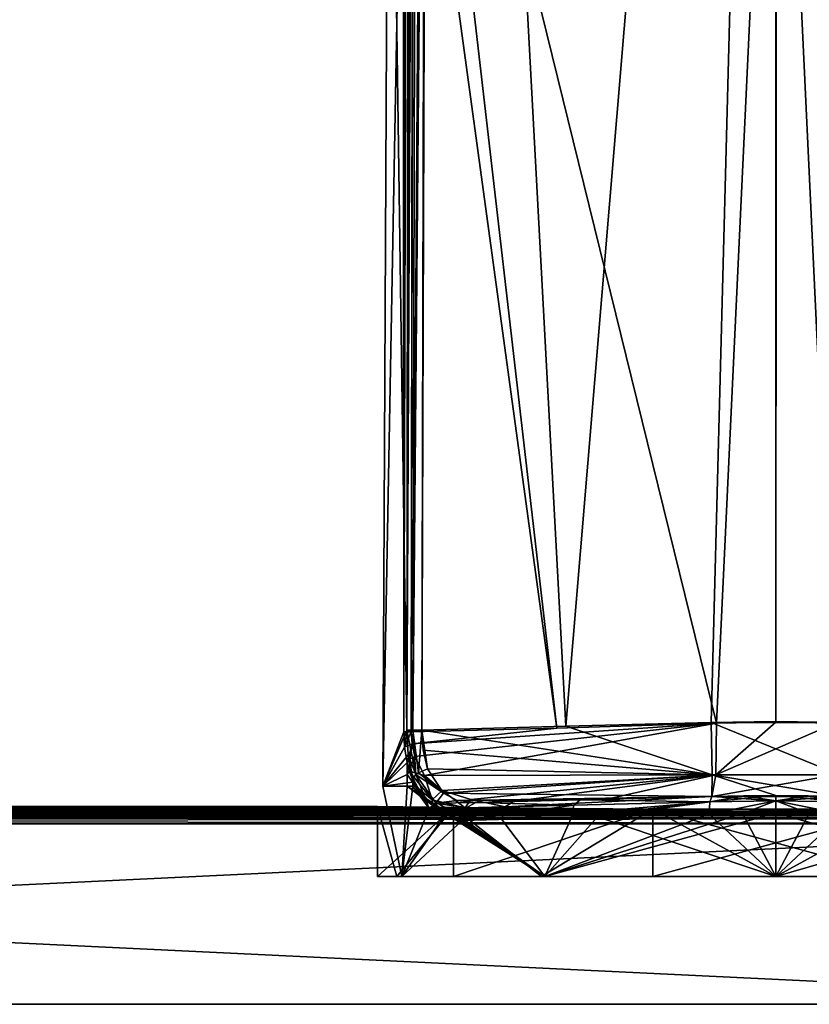
# Model space of a CAD drawing. Units: millimetres. Extents: x -324 to 284, y 0 to 209.
# Drawn here: x -163 to -115, y 0 to 60 of the extents above; entities that cross this region are included whole.
import ezdxf

# ---------------------------------------------------------------- set-up
doc = ezdxf.new("R2010")
doc.units = ezdxf.units.MM
doc.header["$LTSCALE"] = 65.185185
for name, color, linetype in [('1121', 7, 'CONTINUOUS'), ('1122', 7, 'CONTINUOUS'), ('1123', 7, 'CONTINUOUS'), ('1124', 7, 'CONTINUOUS'), ('1125', 7, 'CONTINUOUS'), ('1130', 7, 'CONTINUOUS'), ('1131', 7, 'CONTINUOUS'), ('1136', 7, 'CONTINUOUS'), ('1140', 7, 'CONTINUOUS'), ('712', 7, 'CONTINUOUS'), ('713', 7, 'CONTINUOUS'), ('714', 7, 'CONTINUOUS'), ('717', 7, 'CONTINUOUS'), ('718', 7, 'CONTINUOUS'), ('719', 7, 'CONTINUOUS'), ('727', 7, 'CONTINUOUS'), ('728', 7, 'CONTINUOUS'), ('729', 7, 'CONTINUOUS'), ('730', 7, 'CONTINUOUS'), ('733', 7, 'CONTINUOUS'), ('734', 7, 'CONTINUOUS'), ('740', 7, 'CONTINUOUS'), ('741', 7, 'CONTINUOUS'), ('742', 7, 'CONTINUOUS'), ('743', 7, 'CONTINUOUS'), ('744', 7, 'CONTINUOUS'), ('745', 7, 'CONTINUOUS'), ('748', 7, 'CONTINUOUS'), ('749', 7, 'CONTINUOUS'), ('750', 7, 'CONTINUOUS'), ('751', 7, 'CONTINUOUS'), ('752', 7, 'CONTINUOUS'), ('753', 7, 'CONTINUOUS')]:
    doc.layers.add(name, color=color, linetype=linetype)

msp = doc.modelspace()

# ---------------------------------------------------------------- linework, layer by layer
at = {"layer": '1121', "color": 7, "linetype": 'Continuous'}
for points in [[(-314.5, 0, -41.5), (-314.5, 11.014, -41.5), (-85.5, 11.014, -41.5), (-314.5, 0, -41.5)], [(-85.5, 0, -41.5), (-314.5, 0, -41.5), (-85.5, 11.014, -41.5), (-85.5, 0, -41.5)]]:
    msp.add_3dface(points, dxfattribs=at)
at = {"layer": '1122', "color": 7, "linetype": 'Continuous'}
for points in [[(-180.34, 12.006, -14.283), (-175.7, 12.074), (-136.66, 12.006, -14.282), (-180.34, 12.006, -14.283)], [(-175.7, 12.074), (-180.34, 12.006, 14.282), (-141.3, 12.074), (-175.7, 12.074)], [(-141.3, 12.074), (-180.34, 12.006, 14.282), (-136.66, 12.006, 14.283), (-141.3, 12.074)], [(-136.66, 12.006, -14.282), (-175.7, 12.074), (-141.3, 12.074), (-136.66, 12.006, -14.282)], [(-324, 11.743, 31.511), (-76, 11.743, 31.511), (-109.49, 11.896, 23.11), (-324, 11.743, 31.511)], [(-124.509, 11.896, 23.111), (-192.49, 11.896, 23.11), (-324, 11.743, 31.511), (-124.509, 11.896, 23.111)], [(-124.509, 11.896, 23.111), (-324, 11.743, 31.511), (-109.49, 11.896, 23.11), (-124.509, 11.896, 23.111)], [(-76, 11.743, -31.511), (-324, 11.743, -31.511), (-290.51, 11.896, -23.11), (-76, 11.743, -31.511)], [(-324, 11.743, 31.511), (-323.009, 11.648, 35.737), (-76, 11.743, 31.511), (-324, 11.743, 31.511)], [(-323.009, 11.648, -35.737), (-324, 11.743, -31.511), (-76.991, 11.648, -35.737), (-323.009, 11.648, -35.737)], [(-76.991, 11.648, -35.737), (-324, 11.743, -31.511), (-76, 11.743, -31.511), (-76.991, 11.648, -35.737)], [(-76, 11.743, 31.511), (-323.009, 11.648, 35.737), (-76.991, 11.648, 35.737), (-76, 11.743, 31.511)], [(-323.009, 11.648, 35.737), (-318.663, 11.539, 40.053), (-76.991, 11.648, 35.737), (-323.009, 11.648, 35.737)], [(-318.663, 11.539, -40.053), (-323.009, 11.648, -35.737), (-81.337, 11.539, -40.053), (-318.663, 11.539, -40.053)], [(-81.337, 11.539, -40.053), (-323.009, 11.648, -35.737), (-76.991, 11.648, -35.737), (-81.337, 11.539, -40.053)], [(-76.991, 11.648, 35.737), (-318.663, 11.539, 40.053), (-81.337, 11.539, 40.053), (-76.991, 11.648, 35.737)], [(-318.663, 11.539, 40.053), (-314.5, 11.513, 41.014), (-81.337, 11.539, 40.053), (-318.663, 11.539, 40.053)], [(-314.5, 11.513, -41.014), (-318.663, 11.539, -40.053), (-85.5, 11.513, -41.014), (-314.5, 11.513, -41.014)], [(-85.5, 11.513, -41.014), (-318.663, 11.539, -40.053), (-81.337, 11.539, -40.053), (-85.5, 11.513, -41.014)], [(-81.337, 11.539, 40.053), (-314.5, 11.513, 41.014), (-85.5, 11.513, 41.014), (-81.337, 11.539, 40.053)], [(-275.491, 11.896, -23.111), (-76, 11.743, -31.511), (-290.51, 11.896, -23.11), (-275.491, 11.896, -23.111)], [(-275.491, 11.896, -23.111), (-207.51, 11.896, -23.11), (-76, 11.743, -31.511), (-275.491, 11.896, -23.111)], [(-192.491, 11.896, -23.111), (-76, 11.743, -31.511), (-207.51, 11.896, -23.11), (-192.491, 11.896, -23.111)], [(-192.491, 11.896, -23.111), (-180.34, 12.006, -14.283), (-124.51, 11.896, -23.11), (-192.491, 11.896, -23.111)], [(-192.491, 11.896, -23.111), (-124.51, 11.896, -23.11), (-76, 11.743, -31.511), (-192.491, 11.896, -23.111)], [(-180.34, 12.006, 14.282), (-192.49, 11.896, 23.11), (-136.66, 12.006, 14.283), (-180.34, 12.006, 14.282)], [(-136.66, 12.006, 14.283), (-192.49, 11.896, 23.11), (-124.509, 11.896, 23.111), (-136.66, 12.006, 14.283)], [(-124.51, 11.896, -23.11), (-180.34, 12.006, -14.283), (-136.66, 12.006, -14.282), (-124.51, 11.896, -23.11)], [(-109.491, 11.896, -23.111), (-76, 11.743, -31.511), (-124.51, 11.896, -23.11), (-109.491, 11.896, -23.111)]]:
    msp.add_3dface(points, dxfattribs=at)
at = {"layer": '1123', "color": 7, "linetype": 'Continuous'}
for points in [[(-85.5, 0, 41.5), (-85.5, 11.014, 41.5), (-314.5, 11.014, 41.5), (-85.5, 0, 41.5)], [(-314.5, 0, 41.5), (-85.5, 0, 41.5), (-314.5, 11.014, 41.5), (-314.5, 0, 41.5)]]:
    msp.add_3dface(points, dxfattribs=at)
at = {"layer": '1124', "color": 7, "linetype": 'Continuous'}
for points in [[(-314.5, 0, -41.5), (-85.5, 0, -41.5), (-314.5, 0, 41.5), (-314.5, 0, -41.5)], [(-85.5, 0, -41.5), (-85.5, 0, 41.5), (-314.5, 0, 41.5), (-85.5, 0, -41.5)]]:
    msp.add_3dface(points, dxfattribs=at)
at = {"layer": '1125', "color": 7, "linetype": 'Continuous'}
for points in [[(-140.111, 7.8, -7.508), (-141.3, 7.8), (-140.111, 7.8, 7.508), (-140.111, 7.8, -7.508)], [(-136.66, 7.8, -14.282), (-140.111, 7.8, -7.508), (-139.806, 7.8, -7.41), (-136.66, 7.8, -14.282)], [(-140.111, 7.8, -7.508), (-140.111, 7.8, 7.508), (-139.806, 7.8, 7.41), (-140.111, 7.8, -7.508)], [(-139.806, 7.8, -7.41), (-140.111, 7.8, -7.508), (-139.806, 7.8, 7.41), (-139.806, 7.8, -7.41)], [(-140.111, 7.8, 7.508), (-136.66, 7.8, 14.282), (-139.806, 7.8, 7.41), (-140.111, 7.8, 7.508)], [(-131.095, 7.8, -19.4), (-136.66, 7.8, -14.282), (-139.806, 7.8, -7.41), (-131.095, 7.8, -19.4)], [(-136.66, 7.8, 14.282), (-131.284, 7.8, 19.658), (-139.806, 7.8, 7.41), (-136.66, 7.8, 14.282)], [(-139.806, 7.8, 7.41), (-131.284, 7.8, 19.658), (-131.095, 7.8, 19.4), (-139.806, 7.8, 7.41)], [(-131.284, 7.8, -19.658), (-136.66, 7.8, -14.282), (-131.095, 7.8, -19.4), (-131.284, 7.8, -19.658)], [(-124.51, 7.8, -23.11), (-131.284, 7.8, -19.658), (-131.095, 7.8, -19.4), (-124.51, 7.8, -23.11)], [(-131.284, 7.8, 19.658), (-124.51, 7.8, 23.11), (-131.095, 7.8, 19.4), (-131.284, 7.8, 19.658)], [(-117, 7.8, -23.98), (-124.51, 7.8, -23.11), (-131.095, 7.8, -19.4), (-117, 7.8, -23.98)], [(-124.51, 7.8, 23.11), (-117, 7.8, 24.3), (-131.095, 7.8, 19.4), (-124.51, 7.8, 23.11)], [(-131.095, 7.8, 19.4), (-117, 7.8, 24.3), (-117, 7.8, 23.98), (-131.095, 7.8, 19.4)], [(-117, 7.8, -24.3), (-124.51, 7.8, -23.11), (-117, 7.8, -23.98), (-117, 7.8, -24.3)], [(-109.49, 7.8, -23.11), (-117, 7.8, -24.3), (-102.905, 7.8, -19.4), (-109.49, 7.8, -23.11)], [(-117, 7.8, -24.3), (-117, 7.8, -23.98), (-102.905, 7.8, -19.4), (-117, 7.8, -24.3)], [(-117, 7.8, 24.3), (-109.49, 7.8, 23.11), (-117, 7.8, 23.98), (-117, 7.8, 24.3)], [(-117, 7.8, 23.98), (-109.49, 7.8, 23.11), (-102.905, 7.8, 19.4), (-117, 7.8, 23.98)]]:
    msp.add_3dface(points, dxfattribs=at)
at = {"layer": '1130', "color": 7, "linetype": 'Continuous'}
for points in [[(-141.3, 12.074), (-136.66, 12.006, 14.283), (-141.3, 7.8), (-141.3, 12.074)], [(-141.3, 7.8), (-136.66, 12.006, 14.283), (-140.111, 7.8, 7.508), (-141.3, 7.8)], [(-136.66, 12.006, 14.283), (-136.66, 7.8, 14.282), (-140.111, 7.8, 7.508), (-136.66, 12.006, 14.283)], [(-136.66, 12.006, 14.283), (-124.509, 11.896, 23.111), (-136.66, 7.8, 14.282), (-136.66, 12.006, 14.283)], [(-124.509, 11.896, 23.111), (-131.284, 7.8, 19.658), (-136.66, 7.8, 14.282), (-124.509, 11.896, 23.111)], [(-124.509, 11.896, 23.111), (-124.51, 7.8, 23.11), (-131.284, 7.8, 19.658), (-124.509, 11.896, 23.111)], [(-124.509, 11.896, 23.111), (-109.49, 11.896, 23.11), (-124.51, 7.8, 23.11), (-124.509, 11.896, 23.111)], [(-109.49, 11.896, 23.11), (-117, 7.8, 24.3), (-124.51, 7.8, 23.11), (-109.49, 11.896, 23.11)], [(-109.49, 11.896, 23.11), (-109.49, 7.8, 23.11), (-117, 7.8, 24.3), (-109.49, 11.896, 23.11)]]:
    msp.add_3dface(points, dxfattribs=at)
at = {"layer": '1131', "color": 7, "linetype": 'Continuous'}
for points in [[(-136.66, 12.006, -14.282), (-141.3, 12.074), (-140.111, 7.8, -7.508), (-136.66, 12.006, -14.282)], [(-141.3, 12.074), (-141.3, 7.8), (-140.111, 7.8, -7.508), (-141.3, 12.074)], [(-136.66, 12.006, -14.282), (-140.111, 7.8, -7.508), (-136.66, 7.8, -14.282), (-136.66, 12.006, -14.282)], [(-124.51, 11.896, -23.11), (-136.66, 12.006, -14.282), (-131.284, 7.8, -19.658), (-124.51, 11.896, -23.11)], [(-136.66, 12.006, -14.282), (-136.66, 7.8, -14.282), (-131.284, 7.8, -19.658), (-136.66, 12.006, -14.282)], [(-124.51, 11.896, -23.11), (-131.284, 7.8, -19.658), (-124.51, 7.8, -23.11), (-124.51, 11.896, -23.11)], [(-109.491, 11.896, -23.111), (-124.51, 11.896, -23.11), (-109.49, 7.8, -23.11), (-109.491, 11.896, -23.111)], [(-124.51, 11.896, -23.11), (-124.51, 7.8, -23.11), (-117, 7.8, -24.3), (-124.51, 11.896, -23.11)], [(-124.51, 11.896, -23.11), (-117, 7.8, -24.3), (-109.49, 7.8, -23.11), (-124.51, 11.896, -23.11)]]:
    msp.add_3dface(points, dxfattribs=at)
at = {"layer": '1136', "color": 7, "linetype": 'Continuous'}
for points in [[(-85.5, 11.513, 41.014), (-314.5, 11.513, 41.014), (-314.5, 11.362, 41.358), (-85.5, 11.513, 41.014)], [(-85.5, 11.513, 41.014), (-314.5, 11.362, 41.358), (-85.5, 11.362, 41.358), (-85.5, 11.513, 41.014)], [(-314.5, 11.014, 41.5), (-85.5, 11.014, 41.5), (-85.5, 11.362, 41.358), (-314.5, 11.014, 41.5)], [(-314.5, 11.362, 41.358), (-314.5, 11.014, 41.5), (-85.5, 11.362, 41.358), (-314.5, 11.362, 41.358)]]:
    msp.add_3dface(points, dxfattribs=at)
at = {"layer": '1140', "color": 7, "linetype": 'Continuous'}
for points in [[(-314.5, 11.513, -41.014), (-85.5, 11.513, -41.014), (-85.5, 11.362, -41.358), (-314.5, 11.513, -41.014)], [(-314.5, 11.513, -41.014), (-85.5, 11.362, -41.358), (-314.5, 11.362, -41.358), (-314.5, 11.513, -41.014)], [(-85.5, 11.014, -41.5), (-314.5, 11.014, -41.5), (-314.5, 11.362, -41.358), (-85.5, 11.014, -41.5)], [(-85.5, 11.362, -41.358), (-85.5, 11.014, -41.5), (-314.5, 11.362, -41.358), (-85.5, 11.362, -41.358)]]:
    msp.add_3dface(points, dxfattribs=at)
at = {"layer": '712', "color": 7, "linetype": 'Continuous'}
for points in [[(-114.958, 11.636, -23.893), (-117, 7.8, -23.98), (-117, 11.649, -23.98), (-114.958, 11.636, -23.893)], [(-117, 7.8, 23.98), (-102.905, 7.8, 19.4), (-117, 11.649, 23.98), (-117, 7.8, 23.98)], [(-117, 11.649, 23.98), (-102.905, 7.8, 19.4), (-114.958, 11.636, 23.893), (-117, 11.649, 23.98)], [(-112.932, 11.598, -23.632), (-117, 7.8, -23.98), (-114.958, 11.636, -23.893), (-112.932, 11.598, -23.632)], [(-104.533, 11.388, -20.485), (-117, 7.8, -23.98), (-112.932, 11.598, -23.632), (-104.533, 11.388, -20.485)], [(-102.905, 7.8, -19.4), (-117, 7.8, -23.98), (-104.533, 11.388, -20.485), (-102.905, 7.8, -19.4)]]:
    msp.add_3dface(points, dxfattribs=at)
at = {"layer": '713', "color": 7, "linetype": 'Continuous'}
for points in [[(-139.494, 14.749, 8.31), (-139.48, 14.025, 8.348), (-139.355, 14.215, 8.676), (-139.494, 14.749, 8.31)], [(-139.48, 14.025, 8.348), (-139.491, 13.3, 8.32), (-138.976, 13.309, 9.598), (-139.48, 14.025, 8.348)], [(-139.355, 14.215, 8.676), (-139.48, 14.025, 8.348), (-138.976, 13.309, 9.598), (-139.355, 14.215, 8.676)], [(-140.968, 13.3, -0.743), (-139.806, 7.8, 7.41), (-140.979, 13.3, 0.248), (-140.968, 13.3, -0.743)], [(-140.979, 13.3, 0.248), (-139.806, 7.8, 7.41), (-139.491, 13.3, 8.32), (-140.979, 13.3, 0.248)], [(-139.806, 7.8, -7.41), (-139.806, 7.8, 7.41), (-140.968, 13.3, -0.743), (-139.806, 7.8, -7.41)], [(-139.145, 13.3, -9.2), (-139.806, 7.8, -7.41), (-140.968, 13.3, -0.743), (-139.145, 13.3, -9.2)], [(-138.151, 11.948, -11.3), (-139.806, 7.8, -7.41), (-139.145, 13.3, -9.2), (-138.151, 11.948, -11.3)], [(-139.806, 7.8, 7.41), (-131.095, 7.8, 19.4), (-139.491, 13.3, 8.32), (-139.806, 7.8, 7.41)], [(-138.976, 13.309, 9.598), (-139.491, 13.3, 8.32), (-137.978, 12.169, 11.617), (-138.976, 13.309, 9.598)], [(-139.491, 13.3, 8.32), (-131.095, 7.8, 19.4), (-137.978, 12.169, 11.617), (-139.491, 13.3, 8.32)], [(-139.144, 13.542, -9.202), (-138.151, 11.948, -11.3), (-139.145, 13.3, -9.2), (-139.144, 13.542, -9.202)], [(-139.144, 13.785, -9.203), (-138.151, 11.948, -11.3), (-139.144, 13.542, -9.202), (-139.144, 13.785, -9.203)], [(-137.978, 12.169, 11.617), (-131.095, 7.8, 19.4), (-136.32, 11.471, 14.205), (-137.978, 12.169, 11.617)], [(-137.296, 11.401, -12.771), (-139.806, 7.8, -7.41), (-138.151, 11.948, -11.3), (-137.296, 11.401, -12.771)], [(-136.32, 11.471, 14.205), (-131.095, 7.8, 19.4), (-133.72, 11.281, 17.19), (-136.32, 11.471, 14.205)], [(-133.72, 11.281, 17.19), (-131.095, 7.8, 19.4), (-127.871, 11.428, 21.374), (-133.72, 11.281, 17.19)], [(-117, 7.8, -23.98), (-131.095, 7.8, -19.4), (-117, 11.649, -23.98), (-117, 7.8, -23.98)], [(-117, 11.649, -23.98), (-131.095, 7.8, -19.4), (-119.042, 11.636, -23.893), (-117, 11.649, -23.98)], [(-119.042, 11.636, -23.893), (-131.095, 7.8, -19.4), (-121.068, 11.598, -23.632), (-119.042, 11.636, -23.893)], [(-121.068, 11.598, -23.632), (-131.095, 7.8, -19.4), (-129.467, 11.388, -20.485), (-121.068, 11.598, -23.632)], [(-131.095, 7.8, 19.4), (-117, 7.8, 23.98), (-127.871, 11.428, 21.374), (-131.095, 7.8, 19.4)], [(-127.871, 11.428, 21.374), (-117, 7.8, 23.98), (-121.068, 11.598, 23.632), (-127.871, 11.428, 21.374)], [(-121.068, 11.598, 23.632), (-117, 7.8, 23.98), (-119.042, 11.636, 23.893), (-121.068, 11.598, 23.632)], [(-117, 7.8, 23.98), (-117, 11.649, 23.98), (-119.042, 11.636, 23.893), (-117, 7.8, 23.98)], [(-136.122, 11.221, -14.471), (-139.806, 7.8, -7.41), (-137.296, 11.401, -12.771), (-136.122, 11.221, -14.471)], [(-131.095, 7.8, -19.4), (-139.806, 7.8, -7.41), (-136.122, 11.221, -14.471), (-131.095, 7.8, -19.4)], [(-129.467, 11.388, -20.485), (-131.095, 7.8, -19.4), (-136.122, 11.221, -14.471), (-129.467, 11.388, -20.485)]]:
    msp.add_3dface(points, dxfattribs=at)
at = {"layer": '714', "color": 7, "linetype": 'Continuous'}
for points in [[(-120.913, 12.677, -22.568), (-128.933, 12.467, -19.562), (-120.913, 12.677, -14.562), (-120.913, 12.677, -22.568)], [(-120.913, 12.677, -14.562), (-128.933, 12.467, -19.562), (-128.191, 12.487, -14.304), (-120.913, 12.677, -14.562)], [(-127.41, 12.507, 20.411), (-120.913, 12.677, 22.568), (-120.913, 12.677, 20.884), (-127.41, 12.507, 20.411)], [(-127.309, 12.51, 18.157), (-127.41, 12.507, 20.411), (-120.913, 12.677, 19.201), (-127.309, 12.51, 18.157)], [(-120.913, 12.677, 19.201), (-127.41, 12.507, 20.411), (-120.913, 12.677, 20.884), (-120.913, 12.677, 19.201)], [(-128.933, 12.467, -19.562), (-135.289, 12.301, -13.819), (-128.191, 12.487, -14.304), (-128.933, 12.467, -19.562)], [(-132.995, 12.361, 16.416), (-127.41, 12.507, 20.411), (-127.309, 12.51, 18.157), (-132.995, 12.361, 16.416)]]:
    msp.add_3dface(points, dxfattribs=at)
at = {"layer": '717', "color": 7, "linetype": 'Continuous'}
for points in [[(-117.001, 93.889, 12.727), (-139.067, 92.082, 7.68), (-120.623, 17.155, 14.699), (-117.001, 93.889, 12.727)], [(-116.997, 17.212, 14.864), (-117.001, 93.889, 12.727), (-120.623, 17.155, 14.699), (-116.997, 17.212, 14.864)], [(-94.931, 91.836, 7.682), (-117.001, 93.889, 12.727), (-104.029, 16.86, 12.738), (-94.931, 91.836, 7.682)], [(-104.029, 16.86, 12.738), (-117.001, 93.889, 12.727), (-113.377, 17.155, 14.699), (-104.029, 16.86, 12.738)], [(-113.377, 17.155, 14.699), (-117.001, 93.889, 12.727), (-116.997, 17.212, 14.864), (-113.377, 17.155, 14.699)], [(-139.067, 92.082, 7.68), (-139.119, 80.938, 7.788), (-130.365, 16.848, 12.604), (-139.067, 92.082, 7.68)], [(-120.623, 17.155, 14.699), (-139.067, 92.082, 7.68), (-130.365, 16.848, 12.604), (-120.623, 17.155, 14.699)], [(-139.119, 80.938, 7.788), (-139.238, 16.628, 8.338), (-130.365, 16.848, 12.604), (-139.119, 80.938, 7.788)]]:
    msp.add_3dface(points, dxfattribs=at)
at = {"layer": '718', "color": 7, "linetype": 'Continuous'}
for points in [[(-140.968, 13.3, -0.743), (-140.576, 92.185, -0.932), (-139.502, 16.727, -8.282), (-140.968, 13.3, -0.743)], [(-140.576, 92.185, -0.932), (-140.968, 13.3, -0.743), (-139.733, 80.934, 7.072), (-140.576, 92.185, -0.932)], [(-139.502, 16.727, -8.282), (-140.576, 92.185, -0.932), (-139.443, 61.298, -8.249), (-139.502, 16.727, -8.282)], [(-139.733, 80.934, 7.072), (-140.968, 13.3, -0.743), (-139.684, 16.622, 7.772), (-139.733, 80.934, 7.072)], [(-139.418, 15.212, -8.511), (-140.968, 13.3, -0.743), (-139.502, 16.727, -8.282), (-139.418, 15.212, -8.511)], [(-139.684, 16.622, 7.772), (-140.968, 13.3, -0.743), (-139.639, 15.694, 7.904), (-139.684, 16.622, 7.772)], [(-140.968, 13.3, -0.743), (-139.494, 14.749, 8.31), (-139.639, 15.694, 7.904), (-140.968, 13.3, -0.743)], [(-139.144, 13.542, -9.202), (-140.968, 13.3, -0.743), (-139.418, 15.212, -8.511), (-139.144, 13.542, -9.202)], [(-139.144, 13.785, -9.203), (-139.144, 13.542, -9.202), (-139.418, 15.212, -8.511), (-139.144, 13.785, -9.203)], [(-140.968, 13.3, -0.743), (-139.48, 14.025, 8.348), (-139.494, 14.749, 8.31), (-140.968, 13.3, -0.743)], [(-140.968, 13.3, -0.743), (-140.979, 13.3, 0.248), (-139.48, 14.025, 8.348), (-140.968, 13.3, -0.743)], [(-140.979, 13.3, 0.248), (-139.491, 13.3, 8.32), (-139.48, 14.025, 8.348), (-140.979, 13.3, 0.248)], [(-139.144, 13.542, -9.202), (-139.145, 13.3, -9.2), (-140.968, 13.3, -0.743), (-139.144, 13.542, -9.202)]]:
    msp.add_3dface(points, dxfattribs=at)
at = {"layer": '719', "color": 7, "linetype": 'Continuous'}
for points in [[(-138.381, 101.881, -9.013), (-138.078, 171.069, -9.018), (-138.595, 16.725, -8.985), (-138.381, 101.881, -9.013)], [(-138.595, 16.725, -8.985), (-138.078, 171.069, -9.018), (-129.798, 16.955, -9.692), (-138.595, 16.725, -8.985)], [(-129.798, 16.955, -9.692), (-138.078, 171.069, -9.018), (-116.923, 171.083, -10.08), (-129.798, 16.955, -9.692)], [(-120.946, 17.195, -10.043), (-129.798, 16.955, -9.692), (-116.923, 171.083, -10.08), (-120.946, 17.195, -10.043)], [(-117, 17.249, -10.08), (-120.946, 17.195, -10.043), (-116.923, 171.083, -10.08), (-117, 17.249, -10.08)], [(-113.054, 17.195, -10.043), (-117, 17.249, -10.08), (-116.923, 171.083, -10.08), (-113.054, 17.195, -10.043)], [(-95.922, 171.069, -9.018), (-113.054, 17.195, -10.043), (-116.923, 171.083, -10.08), (-95.922, 171.069, -9.018)]]:
    msp.add_3dface(points, dxfattribs=at)
at = {"layer": '727', "color": 7, "linetype": 'Continuous'}
for points in [[(-117, 12.729, 22.9), (-120.913, 12.677, 19.201), (-118.964, 12.716, 22.817), (-117, 12.729, 22.9)], [(-120.913, 12.677, 19.201), (-117, 12.729, 22.9), (-116.997, 12.729, 19.383), (-120.913, 12.677, 19.201)], [(-120.913, 12.677, 20.884), (-120.913, 12.677, 22.568), (-118.964, 12.716, 22.817), (-120.913, 12.677, 20.884)], [(-120.913, 12.677, 19.201), (-120.913, 12.677, 20.884), (-118.964, 12.716, 22.817), (-120.913, 12.677, 19.201)], [(-116.997, 12.729, 19.383), (-117, 12.729, 22.9), (-115.036, 12.716, 22.817), (-116.997, 12.729, 19.383)], [(-113.087, 12.677, 22.568), (-113.087, 12.677, 19.201), (-116.997, 12.729, 19.383), (-113.087, 12.677, 22.568)], [(-113.087, 12.677, 22.568), (-116.997, 12.729, 19.383), (-115.036, 12.716, 22.817), (-113.087, 12.677, 22.568)]]:
    msp.add_3dface(points, dxfattribs=at)
at = {"layer": '728', "color": 7, "linetype": 'Continuous'}
for points in [[(-118.964, 12.716, -22.817), (-120.913, 12.677, -14.562), (-117, 12.729, -14.6), (-118.964, 12.716, -22.817)], [(-120.913, 12.677, -22.568), (-120.913, 12.677, -14.562), (-118.964, 12.716, -22.817), (-120.913, 12.677, -22.568)], [(-117, 12.729, -22.9), (-118.964, 12.716, -22.817), (-117, 12.729, -14.6), (-117, 12.729, -22.9)], [(-113.087, 12.677, -14.562), (-115.036, 12.716, -22.817), (-117, 12.729, -14.6), (-113.087, 12.677, -14.562)], [(-115.036, 12.716, -22.817), (-117, 12.729, -22.9), (-117, 12.729, -14.6), (-115.036, 12.716, -22.817)], [(-113.087, 12.677, -14.562), (-113.087, 12.677, -22.568), (-115.036, 12.716, -22.817), (-113.087, 12.677, -14.562)]]:
    msp.add_3dface(points, dxfattribs=at)
at = {"layer": '729', "color": 7, "linetype": 'Continuous'}
for points in [[(-130.365, 16.848, 12.604), (-139.238, 16.628, 8.338), (-139.188, 15.878, 8.449), (-130.365, 16.848, 12.604)], [(-120.623, 17.155, 14.699), (-130.365, 16.848, 12.604), (-139.188, 15.878, 8.449), (-120.623, 17.155, 14.699)], [(-139.022, 15.119, 8.795), (-120.623, 17.155, 14.699), (-139.188, 15.878, 8.449), (-139.022, 15.119, 8.795)], [(-120.623, 17.155, 14.699), (-139.022, 15.119, 8.795), (-138.43, 13.957, 9.907), (-120.623, 17.155, 14.699)], [(-120.661, 13.99, 16.036), (-120.623, 17.155, 14.699), (-138.43, 13.957, 9.907), (-120.661, 13.99, 16.036)], [(-137.342, 13.047, 11.641), (-120.661, 13.99, 16.036), (-138.43, 13.957, 9.907), (-137.342, 13.047, 11.641)], [(-135.61, 12.498, 13.859), (-120.661, 13.99, 16.036), (-137.342, 13.047, 11.641), (-135.61, 12.498, 13.859)], [(-132.995, 12.361, 16.416), (-120.661, 13.99, 16.036), (-135.61, 12.498, 13.859), (-132.995, 12.361, 16.416)], [(-132.995, 12.361, 16.416), (-127.309, 12.51, 18.157), (-120.661, 13.99, 16.036), (-132.995, 12.361, 16.416)], [(-127.309, 12.51, 18.157), (-120.913, 12.677, 19.201), (-120.661, 13.99, 16.036), (-127.309, 12.51, 18.157)]]:
    msp.add_3dface(points, dxfattribs=at)
at = {"layer": '730', "color": 7, "linetype": 'Continuous'}
for points in [[(-113.377, 17.155, 14.699), (-116.997, 17.212, 14.864), (-120.661, 13.99, 16.036), (-113.377, 17.155, 14.699)], [(-116.997, 17.212, 14.864), (-120.623, 17.155, 14.699), (-120.661, 13.99, 16.036), (-116.997, 17.212, 14.864)], [(-113.377, 17.155, 14.699), (-120.661, 13.99, 16.036), (-113.339, 13.99, 16.036), (-113.377, 17.155, 14.699)], [(-120.913, 12.677, 19.201), (-113.087, 12.677, 19.201), (-113.339, 13.99, 16.036), (-120.913, 12.677, 19.201)], [(-120.661, 13.99, 16.036), (-120.913, 12.677, 19.201), (-113.339, 13.99, 16.036), (-120.661, 13.99, 16.036)], [(-113.087, 12.677, 19.201), (-120.913, 12.677, 19.201), (-116.997, 12.729, 19.383), (-113.087, 12.677, 19.201)]]:
    msp.add_3dface(points, dxfattribs=at)
at = {"layer": '733', "color": 7, "linetype": 'Continuous'}
for points in [[(-120.946, 17.195, -10.043), (-117, 17.249, -10.08), (-113.054, 17.195, -10.043), (-120.946, 17.195, -10.043)], [(-120.946, 17.195, -10.043), (-113.054, 17.195, -10.043), (-113.112, 14.001, -11.368), (-120.946, 17.195, -10.043)], [(-120.946, 17.195, -10.043), (-113.112, 14.001, -11.368), (-120.888, 14.001, -11.368), (-120.946, 17.195, -10.043)], [(-117, 12.729, -14.6), (-120.913, 12.677, -14.562), (-120.888, 14.001, -11.368), (-117, 12.729, -14.6)], [(-113.087, 12.677, -14.562), (-117, 12.729, -14.6), (-120.888, 14.001, -11.368), (-113.087, 12.677, -14.562)], [(-113.112, 14.001, -11.368), (-113.087, 12.677, -14.562), (-120.888, 14.001, -11.368), (-113.112, 14.001, -11.368)]]:
    msp.add_3dface(points, dxfattribs=at)
at = {"layer": '734', "color": 7, "linetype": 'Continuous'}
for points in [[(-138.595, 16.725, -8.985), (-129.798, 16.955, -9.692), (-120.888, 14.001, -11.368), (-138.595, 16.725, -8.985)], [(-129.798, 16.955, -9.692), (-120.946, 17.195, -10.043), (-120.888, 14.001, -11.368), (-129.798, 16.955, -9.692)], [(-138.595, 16.725, -8.985), (-120.888, 14.001, -11.368), (-138.519, 15.503, -9.162), (-138.595, 16.725, -8.985)], [(-138.519, 15.503, -9.162), (-120.888, 14.001, -11.368), (-138.251, 14.353, -9.701), (-138.519, 15.503, -9.162)], [(-138.251, 14.353, -9.701), (-120.888, 14.001, -11.368), (-137.275, 12.877, -11.336), (-138.251, 14.353, -9.701)], [(-120.888, 14.001, -11.368), (-120.913, 12.677, -14.562), (-137.275, 12.877, -11.336), (-120.888, 14.001, -11.368)], [(-137.275, 12.877, -11.336), (-120.913, 12.677, -14.562), (-136.438, 12.441, -12.486), (-137.275, 12.877, -11.336)], [(-120.913, 12.677, -14.562), (-128.191, 12.487, -14.304), (-136.438, 12.441, -12.486), (-120.913, 12.677, -14.562)], [(-128.191, 12.487, -14.304), (-135.289, 12.301, -13.819), (-136.438, 12.441, -12.486), (-128.191, 12.487, -14.304)]]:
    msp.add_3dface(points, dxfattribs=at)
at = {"layer": '740', "color": 7, "linetype": 'Continuous'}
for points in [[(-115.036, 12.716, 22.817), (-117, 12.729, 22.9), (-117, 12.412, 23.664), (-115.036, 12.716, 22.817)], [(-113.087, 12.677, 22.568), (-115.036, 12.716, 22.817), (-117, 12.412, 23.664), (-113.087, 12.677, 22.568)], [(-113.087, 12.677, 22.568), (-117, 12.412, 23.664), (-112.966, 12.359, 23.319), (-113.087, 12.677, 22.568)], [(-117, 11.649, 23.98), (-112.932, 11.598, 23.632), (-117, 12.412, 23.664), (-117, 11.649, 23.98)], [(-117, 12.412, 23.664), (-112.932, 11.598, 23.632), (-112.966, 12.359, 23.319), (-117, 12.412, 23.664)], [(-117, 11.649, 23.98), (-114.958, 11.636, 23.893), (-112.932, 11.598, 23.632), (-117, 11.649, 23.98)]]:
    msp.add_3dface(points, dxfattribs=at)
at = {"layer": '741', "color": 7, "linetype": 'Continuous'}
for points in [[(-117, 12.729, 22.9), (-118.964, 12.716, 22.817), (-121.034, 12.359, 23.319), (-117, 12.729, 22.9)], [(-117, 12.412, 23.664), (-117, 12.729, 22.9), (-121.034, 12.359, 23.319), (-117, 12.412, 23.664)], [(-118.964, 12.716, 22.817), (-120.913, 12.677, 22.568), (-121.034, 12.359, 23.319), (-118.964, 12.716, 22.817)], [(-121.068, 11.598, 23.632), (-119.042, 11.636, 23.893), (-117, 12.412, 23.664), (-121.068, 11.598, 23.632)], [(-121.068, 11.598, 23.632), (-117, 12.412, 23.664), (-121.034, 12.359, 23.319), (-121.068, 11.598, 23.632)], [(-119.042, 11.636, 23.893), (-117, 11.649, 23.98), (-117, 12.412, 23.664), (-119.042, 11.636, 23.893)]]:
    msp.add_3dface(points, dxfattribs=at)
at = {"layer": '742', "color": 7, "linetype": 'Continuous'}
for points in [[(-128.933, 12.467, -19.562), (-120.913, 12.677, -22.568), (-121.034, 12.359, -23.319), (-128.933, 12.467, -19.562)], [(-129.467, 11.388, -20.485), (-136.122, 11.221, -14.471), (-129.319, 12.146, -20.21), (-129.467, 11.388, -20.485)], [(-129.319, 12.146, -20.21), (-136.122, 11.221, -14.471), (-135.883, 11.977, -14.275), (-129.319, 12.146, -20.21)], [(-135.289, 12.301, -13.819), (-129.319, 12.146, -20.21), (-135.883, 11.977, -14.275), (-135.289, 12.301, -13.819)], [(-135.289, 12.301, -13.819), (-128.933, 12.467, -19.562), (-129.319, 12.146, -20.21), (-135.289, 12.301, -13.819)], [(-121.068, 11.598, -23.632), (-129.467, 11.388, -20.485), (-121.034, 12.359, -23.319), (-121.068, 11.598, -23.632)], [(-129.467, 11.388, -20.485), (-129.319, 12.146, -20.21), (-121.034, 12.359, -23.319), (-129.467, 11.388, -20.485)], [(-129.319, 12.146, -20.21), (-128.933, 12.467, -19.562), (-121.034, 12.359, -23.319), (-129.319, 12.146, -20.21)]]:
    msp.add_3dface(points, dxfattribs=at)
at = {"layer": '743', "color": 7, "linetype": 'Continuous'}
for points in [[(-139.022, 15.119, 8.795), (-139.355, 14.215, 8.676), (-138.43, 13.957, 9.907), (-139.022, 15.119, 8.795)], [(-139.355, 14.215, 8.676), (-139.022, 15.119, 8.795), (-139.313, 14.947, 8.596), (-139.355, 14.215, 8.676)], [(-139.494, 14.749, 8.31), (-139.355, 14.215, 8.676), (-139.313, 14.947, 8.596), (-139.494, 14.749, 8.31)], [(-139.355, 14.215, 8.676), (-138.976, 13.309, 9.598), (-137.954, 12.477, 11.583), (-139.355, 14.215, 8.676)], [(-138.43, 13.957, 9.907), (-139.355, 14.215, 8.676), (-137.954, 12.477, 11.583), (-138.43, 13.957, 9.907)], [(-137.342, 13.047, 11.641), (-138.43, 13.957, 9.907), (-137.954, 12.477, 11.583), (-137.342, 13.047, 11.641)], [(-138.976, 13.309, 9.598), (-137.978, 12.169, 11.617), (-137.954, 12.477, 11.583), (-138.976, 13.309, 9.598)], [(-137.342, 13.047, 11.641), (-137.954, 12.477, 11.583), (-135.951, 11.975, 14.446), (-137.342, 13.047, 11.641)], [(-135.61, 12.498, 13.859), (-137.342, 13.047, 11.641), (-135.951, 11.975, 14.446), (-135.61, 12.498, 13.859)], [(-137.978, 12.169, 11.617), (-136.32, 11.471, 14.205), (-137.954, 12.477, 11.583), (-137.978, 12.169, 11.617)], [(-137.954, 12.477, 11.583), (-136.32, 11.471, 14.205), (-135.951, 11.975, 14.446), (-137.954, 12.477, 11.583)], [(-135.61, 12.498, 13.859), (-135.951, 11.975, 14.446), (-133.514, 12.038, 16.958), (-135.61, 12.498, 13.859)], [(-135.951, 11.975, 14.446), (-133.72, 11.281, 17.19), (-133.514, 12.038, 16.958), (-135.951, 11.975, 14.446)], [(-132.995, 12.361, 16.416), (-135.61, 12.498, 13.859), (-133.514, 12.038, 16.958), (-132.995, 12.361, 16.416)], [(-136.32, 11.471, 14.205), (-133.72, 11.281, 17.19), (-135.951, 11.975, 14.446), (-136.32, 11.471, 14.205)]]:
    msp.add_3dface(points, dxfattribs=at)
at = {"layer": '744', "color": 7, "linetype": 'Continuous'}
for points in [[(-139.684, 16.622, 7.772), (-139.639, 15.694, 7.904), (-139.509, 16.626, 8.093), (-139.684, 16.622, 7.772)], [(-139.238, 16.628, 8.338), (-139.639, 15.694, 7.904), (-139.188, 15.878, 8.449), (-139.238, 16.628, 8.338)], [(-139.639, 15.694, 7.904), (-139.238, 16.628, 8.338), (-139.509, 16.626, 8.093), (-139.639, 15.694, 7.904)], [(-139.639, 15.694, 7.904), (-139.494, 14.749, 8.31), (-139.188, 15.878, 8.449), (-139.639, 15.694, 7.904)], [(-139.188, 15.878, 8.449), (-139.494, 14.749, 8.31), (-139.313, 14.947, 8.596), (-139.188, 15.878, 8.449)], [(-139.022, 15.119, 8.795), (-139.188, 15.878, 8.449), (-139.313, 14.947, 8.596), (-139.022, 15.119, 8.795)]]:
    msp.add_3dface(points, dxfattribs=at)
at = {"layer": '745', "color": 7, "linetype": 'Continuous'}
for points in [[(-139.304, 171.066, 5.777), (-139.617, 122.18, 6.535), (-139.684, 16.622, 7.772), (-139.304, 171.066, 5.777)], [(-139.304, 171.066, 5.777), (-139.684, 16.622, 7.772), (-139.509, 16.626, 8.093), (-139.304, 171.066, 5.777)], [(-139.509, 16.626, 8.093), (-139.238, 16.628, 8.338), (-139.007, 171.068, 6.42), (-139.509, 16.626, 8.093)], [(-139.304, 171.066, 5.777), (-139.509, 16.626, 8.093), (-139.007, 171.068, 6.42), (-139.304, 171.066, 5.777)], [(-139.238, 16.628, 8.338), (-139.119, 80.938, 7.788), (-139.007, 171.068, 6.42), (-139.238, 16.628, 8.338)], [(-139.617, 122.18, 6.535), (-139.733, 80.934, 7.072), (-139.684, 16.622, 7.772), (-139.617, 122.18, 6.535)]]:
    msp.add_3dface(points, dxfattribs=at)
at = {"layer": '748', "color": 7, "linetype": 'Continuous'}
for points in [[(-139.502, 16.727, -8.282), (-139.443, 61.298, -8.249), (-138.767, 171.069, -8.721), (-139.502, 16.727, -8.282)], [(-139.502, 16.727, -8.282), (-138.767, 171.069, -8.721), (-139.149, 16.726, -8.764), (-139.502, 16.727, -8.282)], [(-138.078, 171.069, -9.018), (-138.381, 101.881, -9.013), (-139.149, 16.726, -8.764), (-138.078, 171.069, -9.018)], [(-138.767, 171.069, -8.721), (-138.078, 171.069, -9.018), (-139.149, 16.726, -8.764), (-138.767, 171.069, -8.721)], [(-138.381, 101.881, -9.013), (-138.595, 16.725, -8.985), (-139.149, 16.726, -8.764), (-138.381, 101.881, -9.013)]]:
    msp.add_3dface(points, dxfattribs=at)
at = {"layer": '749', "color": 7, "linetype": 'Continuous'}
for points in [[(-139.418, 15.212, -8.511), (-139.502, 16.727, -8.282), (-138.955, 14.011, -9.468), (-139.418, 15.212, -8.511)], [(-139.502, 16.727, -8.282), (-139.149, 16.726, -8.764), (-138.955, 14.011, -9.468), (-139.502, 16.727, -8.282)], [(-139.149, 16.726, -8.764), (-138.595, 16.725, -8.985), (-138.802, 14.123, -9.577), (-139.149, 16.726, -8.764)], [(-138.955, 14.011, -9.468), (-139.149, 16.726, -8.764), (-138.802, 14.123, -9.577), (-138.955, 14.011, -9.468)], [(-138.595, 16.725, -8.985), (-138.251, 14.353, -9.701), (-138.802, 14.123, -9.577), (-138.595, 16.725, -8.985)], [(-138.595, 16.725, -8.985), (-138.519, 15.503, -9.162), (-138.251, 14.353, -9.701), (-138.595, 16.725, -8.985)], [(-139.144, 13.785, -9.203), (-139.418, 15.212, -8.511), (-138.955, 14.011, -9.468), (-139.144, 13.785, -9.203)]]:
    msp.add_3dface(points, dxfattribs=at)
at = {"layer": '750', "color": 7, "linetype": 'Continuous'}
for points in [[(-138.151, 11.948, -11.3), (-139.144, 13.785, -9.203), (-138.955, 14.011, -9.468), (-138.151, 11.948, -11.3)], [(-137.275, 12.877, -11.336), (-138.955, 14.011, -9.468), (-138.802, 14.123, -9.577), (-137.275, 12.877, -11.336)], [(-138.151, 11.948, -11.3), (-138.955, 14.011, -9.468), (-137.727, 12.266, -11.777), (-138.151, 11.948, -11.3)], [(-138.955, 14.011, -9.468), (-137.275, 12.877, -11.336), (-137.727, 12.266, -11.777), (-138.955, 14.011, -9.468)], [(-138.251, 14.353, -9.701), (-137.275, 12.877, -11.336), (-138.802, 14.123, -9.577), (-138.251, 14.353, -9.701)], [(-137.275, 12.877, -11.336), (-136.438, 12.441, -12.486), (-137.727, 12.266, -11.777), (-137.275, 12.877, -11.336)], [(-137.296, 11.401, -12.771), (-138.151, 11.948, -11.3), (-137.727, 12.266, -11.777), (-137.296, 11.401, -12.771)], [(-136.438, 12.441, -12.486), (-135.289, 12.301, -13.819), (-137.727, 12.266, -11.777), (-136.438, 12.441, -12.486)], [(-135.289, 12.301, -13.819), (-135.883, 11.977, -14.275), (-137.727, 12.266, -11.777), (-135.289, 12.301, -13.819)], [(-135.883, 11.977, -14.275), (-137.296, 11.401, -12.771), (-137.727, 12.266, -11.777), (-135.883, 11.977, -14.275)], [(-136.122, 11.221, -14.471), (-137.296, 11.401, -12.771), (-135.883, 11.977, -14.275), (-136.122, 11.221, -14.471)]]:
    msp.add_3dface(points, dxfattribs=at)
at = {"layer": '751', "color": 7, "linetype": 'Continuous'}
for points in [[(-120.913, 12.677, 22.568), (-132.995, 12.361, 16.416), (-133.514, 12.038, 16.958), (-120.913, 12.677, 22.568)], [(-121.034, 12.359, 23.319), (-120.913, 12.677, 22.568), (-133.514, 12.038, 16.958), (-121.034, 12.359, 23.319)], [(-120.913, 12.677, 22.568), (-127.41, 12.507, 20.411), (-132.995, 12.361, 16.416), (-120.913, 12.677, 22.568)], [(-133.72, 11.281, 17.19), (-127.871, 11.428, 21.374), (-121.034, 12.359, 23.319), (-133.72, 11.281, 17.19)], [(-133.72, 11.281, 17.19), (-121.034, 12.359, 23.319), (-133.514, 12.038, 16.958), (-133.72, 11.281, 17.19)], [(-127.871, 11.428, 21.374), (-121.068, 11.598, 23.632), (-121.034, 12.359, 23.319), (-127.871, 11.428, 21.374)]]:
    msp.add_3dface(points, dxfattribs=at)
at = {"layer": '752', "color": 7, "linetype": 'Continuous'}
for points in [[(-121.034, 12.359, -23.319), (-120.913, 12.677, -22.568), (-117, 12.412, -23.664), (-121.034, 12.359, -23.319)], [(-120.913, 12.677, -22.568), (-118.964, 12.716, -22.817), (-117, 12.412, -23.664), (-120.913, 12.677, -22.568)], [(-118.964, 12.716, -22.817), (-117, 12.729, -22.9), (-117, 12.412, -23.664), (-118.964, 12.716, -22.817)], [(-117, 11.649, -23.98), (-121.068, 11.598, -23.632), (-117, 12.412, -23.664), (-117, 11.649, -23.98)], [(-121.068, 11.598, -23.632), (-121.034, 12.359, -23.319), (-117, 12.412, -23.664), (-121.068, 11.598, -23.632)], [(-117, 11.649, -23.98), (-119.042, 11.636, -23.893), (-121.068, 11.598, -23.632), (-117, 11.649, -23.98)]]:
    msp.add_3dface(points, dxfattribs=at)
at = {"layer": '753', "color": 7, "linetype": 'Continuous'}
for points in [[(-117, 12.729, -22.9), (-115.036, 12.716, -22.817), (-112.966, 12.359, -23.319), (-117, 12.729, -22.9)], [(-117, 12.729, -22.9), (-112.966, 12.359, -23.319), (-117, 12.412, -23.664), (-117, 12.729, -22.9)], [(-115.036, 12.716, -22.817), (-113.087, 12.677, -22.568), (-112.966, 12.359, -23.319), (-115.036, 12.716, -22.817)], [(-112.932, 11.598, -23.632), (-114.958, 11.636, -23.893), (-117, 12.412, -23.664), (-112.932, 11.598, -23.632)], [(-112.966, 12.359, -23.319), (-112.932, 11.598, -23.632), (-117, 12.412, -23.664), (-112.966, 12.359, -23.319)], [(-114.958, 11.636, -23.893), (-117, 11.649, -23.98), (-117, 12.412, -23.664), (-114.958, 11.636, -23.893)]]:
    msp.add_3dface(points, dxfattribs=at)

doc.saveas('drawing.dxf')
